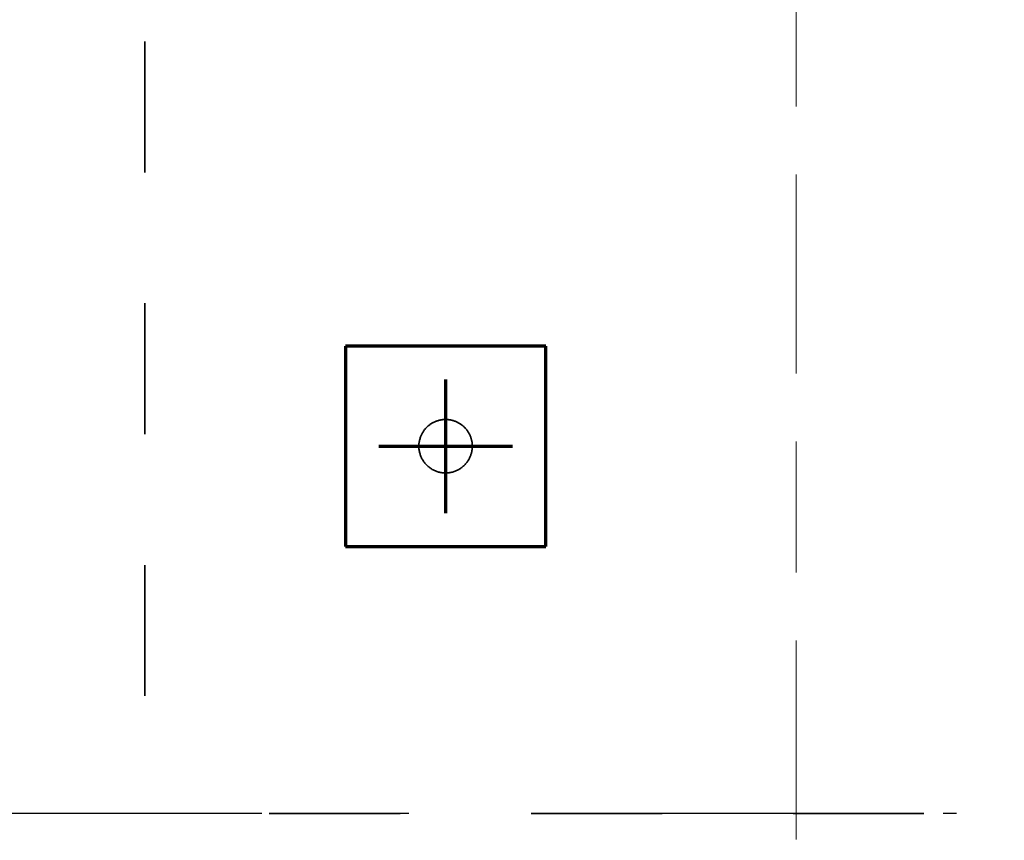
# Model space of a CAD drawing. Units: millimetres. Extents: x 1691587 to 1859487, y -906967 to -847587.
# Drawn here: x 1709744 to 1711218, y -868076 to -866847 of the extents above; entities that cross this region are included whole.
import ezdxf

# ---------------------------------------------------------------- set-up
doc = ezdxf.new("R2010")
doc.units = ezdxf.units.MM
doc.header["$LTSCALE"] = 100
for name, pattern in [('DXK_LINE_DOT2', [3.9198, 1.9599, -1.9599]), ('DXK_LINE_DOT3', [5.9187, 2.979, -0.9799, 0.9799, -0.9799]), ('DXK_LINE_DOT6', [6.9771, 2.979, -1.0191, 1.9599, -1.0191]), ('PISTEKATKOP', [8.2, 4, -2, 0.2, -2])]:
    doc.linetypes.add(name, pattern=pattern)
doc.layers.get('0').update_dxf_attribs({"color": 1, "lineweight": 70})
for name, color, linetype, lineweight in [('R-035', 2, 'Continuous', 35), ('R1MODULI', 13, 'Continuous', 18), ('R2PAALU', 40, 'Continuous', 70)]:
    doc.layers.add(name, color=color, linetype=linetype, lineweight=lineweight)

msp = doc.modelspace()

# ---------------------------------------------------------------- linework, layer by layer
at = {"color": 5, "linetype": 'PISTEKATKOP', "lineweight": -3}
msp.add_lwpolyline([(1705417.8, -873007.4), (1812606.3, -873007.4), (1812606.3, -868035.4), (1705417.8, -868035.4), (1705417.8, -873007.4), (1812606.3, -868035.4)], dxfattribs=at)
at = {"layer": 'R-035', "linetype": 'DXK_LINE_DOT2'}
for p, q in [((1709931.3, -866095.4), (1709931.3, -868035.4)), ((1710531.3, -867335.4), (1710231.3, -867335.4)), ((1710231.3, -867335.4), (1710231.3, -867635.4)), ((1710531.3, -867635.4), (1710531.3, -867335.4)), ((1710231.3, -867635.4), (1710531.3, -867635.4)), ((1711881.3, -868035.4), (1709931.3, -868035.4))]:
    msp.add_line(p, q, dxfattribs=at)
for start, end in [(337.5, 157.5), (157.5, 337.5)]:
    msp.add_arc((1710381.3, -867485.4), 40, start, end, dxfattribs=at)
at = {"layer": 'R1MODULI', "linetype": 'DXK_LINE_DOT6'}
msp.add_line((1710906.3, -902959.8), (1710906.3, -863095.4), dxfattribs=at)
at = {"layer": 'R2PAALU', "linetype": 'Continuous'}
for p, q in [((1710231.3, -867335.4), (1710231.3, -867635.4)), ((1710531.3, -867335.4), (1710231.3, -867335.4)), ((1710531.3, -867635.4), (1710531.3, -867335.4)), ((1710231.3, -867635.4), (1710531.3, -867635.4))]:
    msp.add_line(p, q, dxfattribs=at)
at = {"layer": 'R2PAALU', "linetype": 'DXK_LINE_DOT3'}
for p, q in [((1710381.3, -867385.4), (1710381.3, -867585.4)), ((1710281.3, -867485.4), (1710481.3, -867485.4))]:
    msp.add_line(p, q, dxfattribs=at)

doc.saveas('drawing.dxf')
